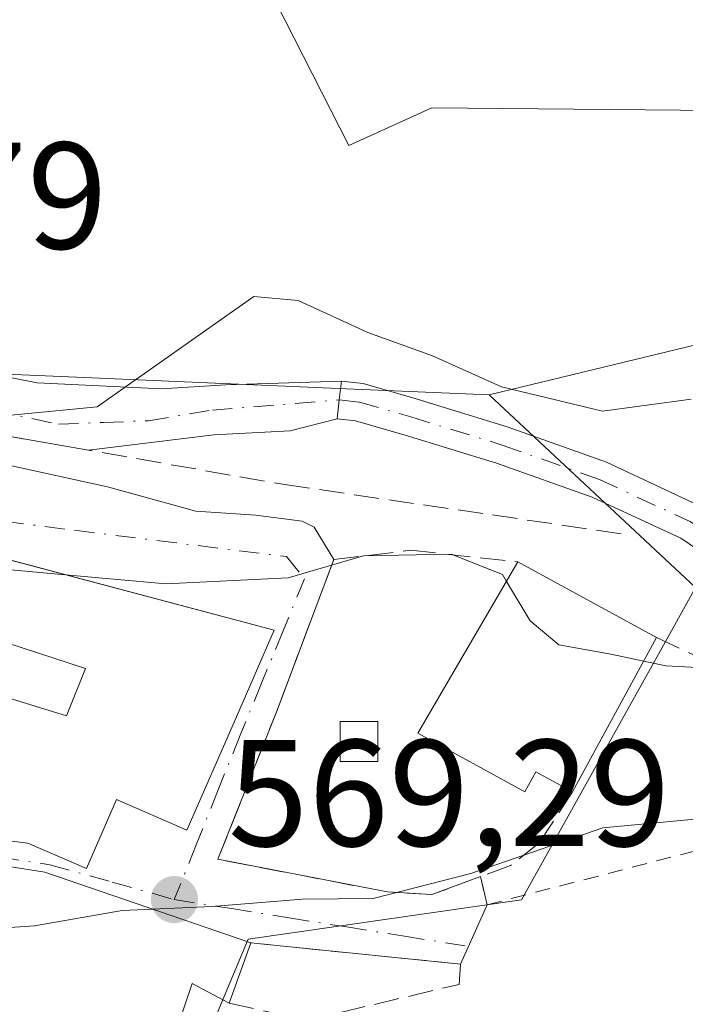
# Model space of a CAD drawing. Units: metres. Extents: x 631590 to 635053, y 4715800 to 4718179.
# Drawn here: x 634625 to 634669, y 4716869 to 4716934 of the extents above; entities that cross this region are included whole.
import ezdxf

# ---------------------------------------------------------------- set-up
doc = ezdxf.new("R2010")
doc.units = ezdxf.units.M
doc.header["$MEASUREMENT"] = 0
for name, pattern in [('DGN Style 2', [1.6480167562047852, 0.988810053722871, -0.6592067024819142]), ('DGN Style 3', [2.307223458686699, 1.648016756204785, -0.6592067024819142]), ('DGN Style 4', [2.6384748266838614, 1.318413404963828, -0.6592067024819142, 0.001648016756204785, -0.6592067024819142])]:
    doc.linetypes.add(name, pattern=pattern)
for name, color, linetype, lineweight in [('Alambrada', 7, 'DGN Style 2', 0), ('Camino Cxs', 7, 'Continuous', 0), ('Camino eje', 30, 'DGN Style 4', 13), ('Curva de nivel normal', 30, 'Continuous', 0), ('Edificación Cxs', 1, 'Continuous', 13), ('Muro lineal', 1, 'DGN Style 3', 13), ('Núcleo urbano CxS', 7, 'Continuous', 0), ('Piscina CxS', 4, 'Continuous', 0), ('Punto de cota en terreno', 7, 'Continuous', 0), ('Rótulo de punto de cota en terreno', 7, 'Continuous', 0), ('Vía urbana Cxs', 4, 'Continuous', 0), ('Vía urbana eje', 4, 'DGN Style 4', 0)]:
    doc.layers.add(name, color=color, linetype=linetype, lineweight=lineweight)
doc.styles.add('Style-Arial', font='txt')

# ---------------------------------------------------------------- blocks, each defined once
blk = doc.blocks.new('5PATER')
at = {"layer": 'Punto de cota en terreno', "linetype": 'Continuous', "lineweight": 0}
h = blk.add_hatch(color=51, dxfattribs=at)
edge = h.paths.add_edge_path()
edge.add_ellipse((0, 0), major_axis=(-0.1095731443231308, -0.1110710700762829), ratio=0.9994222409660322, start_angle=0, end_angle=360)
blk = doc.blocks.new('*U32')
at = {"layer": 'Camino Cxs', "color": 7, "linetype": 'Continuous', "lineweight": 0}
for points in [[(634669.7901, 4716902.050899999, 562.7357000000047), (634671.6854999998, 4716900.7619, 562.908500000005), (634675.9291000003, 4716896.819700001, 564.1894999999931), (634679.1571000004, 4716894.308900001, 565.1276000000071), (634684.0417, 4716890.9921, 566.1900000000023), (634688.8740999997, 4716888.605900001, 566.2176000000036), (634692.2720999997, 4716887.492699999, 566.0911000000051), (634696.1908999998, 4716886.8397, 566.4272999999957), (634699.6727, 4716886.398499999, 566.9000999999989), (634703.3601000002, 4716886.340100001, 567.3894), (634716.7701000003, 4716885.940099999, 569.0899000000063), (634722.8101000005, 4716887.1601, 569.343200000003), (634739.3300999999, 4716891.710100001, 569.391300000003), (634741.6501000002, 4716891.860099999, 569.3044999999984), (634745.5301000001, 4716892.120100001, 569.2314000000042), (634752.3901000004, 4716891.670100001, 569.5580000000045), (634757.2600999996, 4716890.540100001, 570.0295000000042), (634764.1801000005, 4716887.670100001, 570.2670999999973), (634767.8400999998, 4716885.0101, 570.6524999999965), (634769.0100999996, 4716882.270099999, 571.0671000000002), (634769.0701000001, 4716878.9901, 571.682799999995), (634767.3601000002, 4716876.540100001, 572.2548999999999), (634763.0500999996, 4716873.540100001, 572.8646000000008), (634753.1601, 4716867.3301, 572.9196999999986), (634750.9001000002, 4716866.210100001, 573.0470000000059), (634748.4801000003, 4716865.790100001, 573.2394999999962), (634735.3601000002, 4716865.2601, 574.0810000000056), (634729.9801000003, 4716865.4301, 573.5819999999949), (634722.3201000001, 4716859.9901, 575.7701999999991), (634713.0201000003, 4716853.6501, 577.0613000000012), (634710.4600999998, 4716852.370100001, 577.3439999999973), (634707.8164999997, 4716851.376700001, 577.508799999996), (634707.2801000001, 4716851.1689, 577.5409000000072), (634703.8101000005, 4716851.0601, 577.4885000000068), (634700.8901000004, 4716851.270099999, 577.3579000000027), (634697.1101000002, 4716852.030099999, 576.9787999999971), (634693.0201000003, 4716853.710100001, 577.0215999999928), (634689.0925000003, 4716855.988700001, 579.3347999999969), (634689.6201, 4716857.9001, 578.6591000000044), (634693.7401000002, 4716855.170100001, 576.8782999999967), (634697.5800999999, 4716853.590100001, 576.6294999999955), (634701.1101000002, 4716852.880100001, 576.8635000000068), (634706.9200999998, 4716852.770099999, 577.133799999996), (634709.8101000005, 4716853.860099999, 576.8754999999946), (634712.2001, 4716855.050100001, 576.5580999999949), (634723.2600999996, 4716862.6501, 574.616399999999), (634725.3300999999, 4716865.590100001, 573.5252000000038), (634726.1601, 4716868.5701, 572.592499999999), (634724.5500999996, 4716872.950099999, 572.0090000000055), (634722.0900999998, 4716879.170100001, 570.8975999999967), (634719.4600999998, 4716882.630100001, 570.1466999999975), (634718.0601000005, 4716883.280099999, 570.0439999999944), (634716.4101, 4716883.700099999, 569.9284000000043), (634713.4600999998, 4716883.950099999, 569.8304999999964), (634700.6401000004, 4716884.110099999, 568.245299999995), (634695.8859000001, 4716884.355900001, 567.8583000000071), (634691.6738999998, 4716885.0579, 567.5644999999931), (634687.9266999997, 4716886.285499999, 567.1486000000004), (634682.7801000001, 4716888.827099999, 566.3570999999939), (634677.6858999999, 4716892.285900001, 564.8772999999928), (634674.2615, 4716894.9495, 564.2054999999964), (634671.2099000001, 4716898.0623, 563.1634999999952), (634668.3170999996, 4716900.029300001, 563.045100000003), (634662.4870999996, 4716902.733899999, 562.2652999999991), (634656.1618999997, 4716904.984300001, 562.2437000000064), (634650.1605000002, 4716906.8215, 561.9235000000045), (634646.8853000002, 4716907.7741, 562.5323999999965), (634645.6732999999, 4716907.907500001, 563.7608999999939), (634645.8099999997, 4716909.1501, 562.8628000000026), (634645.9467000002, 4716910.3925, 562.0256999999983), (634647.3749000002, 4716910.235300001, 561.198900000003), (634650.8755000001, 4716909.2171, 561.0516000000061), (634656.9471000005, 4716907.358300001, 561.4358999999968), (634663.4341000002, 4716905.0505, 561.5868000000046)], [(634730.5601000005, 4716867.6801, 572.6587000000001), (634735.3501000004, 4716867.530099999, 572.882500000007), (634748.2401000002, 4716868.050100001, 573.0017999999982), (634750.1901000004, 4716868.390100001, 573.1392999999953), (634761.8000999996, 4716875.4301, 572.6459999999934), (634765.7301000003, 4716878.170100001, 571.931500000006), (634766.7901, 4716879.6801, 571.5960999999952), (634766.7500999998, 4716881.790100001, 571.2180999999982), (634766.0000999998, 4716883.550100001, 570.968599999993), (634763.0601000005, 4716885.6801, 570.6935999999987), (634756.5701000001, 4716888.380100001, 570.5599999999977), (634752.0601000005, 4716889.420100001, 570.1515000000073), (634745.5301000001, 4716889.850099999, 569.7796999999991), (634739.7100999998, 4716889.460100001, 569.6478999999963), (634721.9901000002, 4716884.6801, 569.6340999999958), (634721.5601000005, 4716883.610099999, 569.8111999999965), (634724.0800999999, 4716880.290100001, 570.3968000000023), (634726.6700999998, 4716873.7601, 571.3766000000032), (634728.1501000002, 4716869.720100001, 572.1162999999942), (634729.3501000004, 4716868.290100001, 572.4734000000026)]]:
    blk.add_polyline3d(points, close=True, dxfattribs=at)
blk = doc.blocks.new('*U33')
at = {"layer": 'Vía urbana Cxs', "color": 4, "linetype": 'Continuous', "lineweight": 0}
for points in [[(634616.3696999997, 4716912.135399999, 558.8524999999936), (634625.8947999999, 4716910.283299999, 559.8494000000064), (634634.0968000004, 4716909.886399999, 561.651199999993), (634638.3300999999, 4716910.151000001, 563.7921999999963), (634645.9467000002, 4716910.3925, 562.0256999999983), (634645.8099999997, 4716909.1501, 562.8628000000026), (634645.6732999999, 4716907.907500001, 563.7608999999939), (634642.5635000002, 4716907.108300001, 567.5923000000039), (634637.5363999996, 4716906.843699999, 566.7951999999932), (634629.2720999997, 4716905.826300001, 562.408500000005), (634621.0800999999, 4716907.2601, 561.9532999999938)], [(634613.1901000004, 4716881.4001, 573.3934000000008), (634625.2801000001, 4716879.9101, 575.2942999999941), (634629.1401000004, 4716878.2401, 574.828800000003), (634631.1201, 4716882.790100001, 573.7309999999999), (634635.7600999996, 4716880.7601, 571.5519999999962), (634639.0239000004, 4716888.252699999, 571.0111999999936), (634641.5100999996, 4716893.960100001, 568.5041999999958), (634619.8810999999, 4716899.705900001, 568.382500000007)], [(634623.9104000004, 4716904.859300001, 563.3582000000024), (634630.5248999996, 4716903.404100001, 564.0102999999945), (634636.3458000004, 4716901.816600001, 566.8793000000006), (634640.3145000003, 4716901.551999999, 567.6655000000028), (634643.3572000006, 4716901.155099999, 567.3230999999942), (634644.1509999996, 4716900.758300001, 566.936400000006), (634645.4401000004, 4716898.610099999, 567.0243000000046), (634641.6901000004, 4716888.620100001, 569.3105000000069), (634637.8000999996, 4716878.850099999, 570.3916000000027), (634648.9901000002, 4716876.690099999, 570.511599999998), (634651.9201999997, 4716876.520099999, 570.781099999993), (634655.1201, 4716877.710100001, 570.9182000000001), (634655.5500999996, 4716875.840100001, 571.434500000003), (634653.8002000004, 4716871.9301, 572.5050000000047), (634639.9801000003, 4716873.3301, 573.4807000000001), (634626.3901000004, 4716877.9901, 575.9070999999967), (634619.1700999998, 4716879.130100001, 575.204899999997)]]:
    blk.add_polyline3d(points, dxfattribs=at)

msp = doc.modelspace()

# ---------------------------------------------------------------- linework, layer by layer
at = {"layer": 'Alambrada', "color": 7, "linetype": 'DGN Style 2', "lineweight": 0}
msp.add_polyline3d([(634655.1201, 4716877.710100001, 570.9182000000001), (634655.5500999996, 4716875.840100001, 571.434500000003), (634669.1401000004, 4716879.360099999, 572.0139000000054), (634671.0000999998, 4716879.380100001, 572.6682000000001)], dxfattribs=at)
at = {"layer": 'Camino Cxs', "color": 7, "linetype": 'Continuous', "lineweight": 0, "extrusion": (-0.9939748079145901, 0.1096081752175613, 0.000359383681298795), "elevation": -113809.940195365, "flags": 128}
msp.add_lwpolyline([(-4758050.292735138, 604.6623743238786), (-4758051.542831752, 603.7642742658894), (-4758052.792729572, 602.9271742118266)], dxfattribs=at)
at = {"layer": 'Camino Cxs', "color": 7, "linetype": 'Continuous', "lineweight": 0}
for points in [[(634645.9467000002, 4716910.3925, 562.0256999999983), (634647.3749000002, 4716910.235300001, 561.198900000003), (634650.8755000001, 4716909.2171, 561.0516000000061), (634656.9471000005, 4716907.358300001, 561.4358999999968), (634663.4341000002, 4716905.0505, 561.5868000000046), (634669.7901, 4716902.050899999, 562.7357000000047)], [(634671.2099000001, 4716898.0623, 563.1634999999952), (634668.3170999996, 4716900.029300001, 563.045100000003), (634662.4870999996, 4716902.733899999, 562.2652999999991), (634656.1618999997, 4716904.984300001, 562.2437000000064), (634650.1605000002, 4716906.8215, 561.9235000000045), (634646.8853000002, 4716907.7741, 562.5323999999965), (634645.6732999999, 4716907.907500001, 563.7608999999939)]]:
    msp.add_polyline3d(points, dxfattribs=at)
at = {"layer": 'Camino eje', "color": 30, "linetype": 'DGN Style 4', "lineweight": 13}
msp.add_polyline3d([(634645.8101000005, 4716909.1501, 562.8628000000026), (634647.1300999997, 4716909.004699999, 561.811799999996), (634650.5179000003, 4716908.019300001, 561.4208999999975), (634656.5544999996, 4716906.1713, 561.8269), (634662.9606999997, 4716903.892100001, 561.9165000000066), (634668.9354999998, 4716901.120300001, 562.854600000006), (634669.4561000001, 4716900.7663, 562.9110999999976)], dxfattribs=at)
at = {"layer": 'Curva de nivel normal', "color": 30, "linetype": 'Continuous', "lineweight": 0, "flags": 128}
for points, elevation in [([(634605.6529999999, 4716908.5702), (634611.8499999996, 4716909.300100001), (634615.9199999999, 4716908.1501), (634619.8499999996, 4716907.720100001), (634629.8499999996, 4716908.700099999), (634640.1799999997, 4716915.970100001), (634643.0999999996, 4716915.700099999), (634647.6799999997, 4716913.590100001), (634651.9500000002, 4716912.0601), (634656.5, 4716910.0101), (634663.1600000003, 4716908.4001), (634669.0099999999, 4716909.200099999)], 560), ([(634656.8289999999, 4716897.1742), (634656.5599999997, 4716897.620100001), (634653.1799999997, 4716898.9801), (634647.4100000003, 4716898.860099999), (634642.4299999997, 4716897.420100001), (634634.3700000001, 4716897.020099999), (634627.7654999997, 4716897.611400001)], 565), ([(634627.7654999997, 4716897.611400001), (634620.5199999996, 4716898.2601), (634614.6624999996, 4716897.339600001)], 565), ([(634665.8853000002, 4716891.919500001), (634663.7199999997, 4716892.380100001), (634660.2800000003, 4716893.0001), (634658.4000000004, 4716894.5701), (634656.8289999999, 4716897.1742)], 565), ([(634672.7199999997, 4716891.3101), (634667.3399999999, 4716891.610099999), (634665.8853000002, 4716891.919500001)], 565), ([(634633.4921000004, 4716875.5548), (634637.4100000003, 4716875.7401), (634643.3899999997, 4716876.220100001), (634648.04, 4716876.2601), (634654.4800000006, 4716877.9001), (634663.1799999997, 4716880.920100001), (634673.6799999997, 4716881.920100001)], 570), ([(634611.5062999995, 4716874.1951), (634612.7800000003, 4716874.5601), (634619.2599999999, 4716874.020099999), (634625.7199999997, 4716874.460100001), (634631.4900000002, 4716875.460100001), (634633.4921000004, 4716875.5548)], 570)]:
    msp.add_lwpolyline(points, dxfattribs=dict(at, elevation=elevation))
at = {"layer": 'Edificación Cxs', "color": 1, "linetype": 'Continuous', "lineweight": 13, "flags": 128}
for points, elevation in [([(634680.5500999996, 4716937.4301), (634682.4401000004, 4716928.140100001), (634677.6901000004, 4716928.170100001), (634651.9200999998, 4716928.420100001), (634646.4401000004, 4716925.9301), (634638.6201, 4716941.3101), (634641.7301000003, 4716942.640100001), (634645.2600999996, 4716942.030099999), (634646.9600999998, 4716938.2501), (634661.4600999998, 4716937.530099999)], 560.3220000000001), ([(634666.7301000003, 4716893.470100001), (634661.1901000004, 4716883.300100001), (634658.7600999996, 4716884.610099999), (634658.0500999996, 4716883.300100001), (634650.9801000003, 4716887.1601), (634657.5800999999, 4716898.460100001)], 572.8701000000001), ([(634639.9801000003, 4716873.3301), (634638.5500999996, 4716869.350099999), (634636.1001000004, 4716870.6601), (634633.5900999998, 4716863.1801), (634625.5301000001, 4716865.550100001), (634623.9501, 4716866.0001), (634623.9200999998, 4716867.390100001), (634617.8501000004, 4716868.3201), (634612.8901000004, 4716868.300100001), (634613.0201000003, 4716865.690099999), (634608.2100999998, 4716865.640100001), (634608.1401000004, 4716873.850099999), (634611.5000999998, 4716873.960100001), (634611.6001000004, 4716877.670100001), (634611.6601, 4716879.5101), (634619.1700999998, 4716879.130100001), (634626.3901000004, 4716877.9901)], 576.164699999994)]:
    msp.add_lwpolyline(points, close=True, dxfattribs=dict(at, elevation=elevation))
at = {"layer": 'Edificación Cxs', "color": 1, "linetype": 'Continuous', "lineweight": 13, "elevation": 575.2942999999941, "flags": 128}
for points in [[(634615.8000999996, 4716900.790100001), (634641.5100999996, 4716893.960100001), (634639.0239000004, 4716888.252699999), (634635.7600999996, 4716880.7601), (634631.1201, 4716882.790100001), (634629.1401000004, 4716878.2401), (634625.2801000001, 4716879.9101), (634613.1901000004, 4716881.4001)], [(634617.4801000003, 4716891.4901), (634627.8300999999, 4716888.300100001), (634629.0800999999, 4716891.4301), (634614.3000999996, 4716896.2401)]]:
    msp.add_lwpolyline(points, dxfattribs=at)
at = {"layer": 'Edificación Cxs', "color": 1, "linetype": 'Continuous', "lineweight": 13, "extrusion": (0.01990841483216825, -0.01085715737796479, 0.9997428555146272), "elevation": -38008.27943837532, "flags": 128}
msp.add_lwpolyline([(4444981.693361891, 1700768.875228897), (4444981.69336189, 1700758.450331538)], dxfattribs=at)
at = {"layer": 'Edificación Cxs', "color": 1, "linetype": 'Continuous', "lineweight": 13, "extrusion": (0.1403963885020231, 0.2577312763656273, 0.9559620511707217), "elevation": 1305339.559384002, "flags": 128}
msp.add_lwpolyline([(1699072.644679573, -4249838.464319682), (1699072.644679573, -4249826.349779647)], dxfattribs=at)
at = {"layer": 'Edificación Cxs', "color": 1, "linetype": 'Continuous', "lineweight": 13, "extrusion": (0.09376453211539026, 0.2609670193822207, 0.9607832363816209), "elevation": 1291006.085198432, "flags": 128}
msp.add_lwpolyline([(997673.3080710518, -4470974.55861396), (997673.3080710518, -4470970.156891073)], dxfattribs=at)
at = {"layer": 'Edificación Cxs', "color": 1, "linetype": 'Continuous', "lineweight": 13, "extrusion": (0.4089788493846719, -0.1531249631772434, 0.8996049390749017), "elevation": -462199.6974229037, "flags": 128}
msp.add_lwpolyline([(4639929.508669791, 953440.33884921), (4639929.876438104, 953443.399956968), (4639921.991233696, 953443.097464198)], dxfattribs=at)
at = {"layer": 'Edificación Cxs', "color": 1, "linetype": 'Continuous', "lineweight": 13}
for points in [[(634680.5500999996, 4716937.4301, 557.6797999999981), (634682.4401000004, 4716928.140100001, 559.0641000000032), (634677.6901000004, 4716928.170100001, 559.3766999999935), (634651.9200999998, 4716928.420100001, 560.3220000000001), (634646.4401000004, 4716925.9301, 559.3168000000006), (634638.6201, 4716941.3101, 555.8755999999995), (634641.7301000003, 4716942.640100001, 557.3009000000021), (634645.2600999996, 4716942.030099999, 556.8203999999969), (634646.9600999998, 4716938.2501, 558.9848000000056), (634661.4600999998, 4716937.530099999, 557.8359000000055), (634680.5500999996, 4716937.4301, 557.6797999999981)], [(634608.8501000004, 4716902.4801, 566.409599999999), (634608.6596999997, 4716893.681700001, 568.4587999999932), (634608.6067000005, 4716891.232899999, 569.3543000000063), (634608.5245000003, 4716887.437899999, 571.6006999999954), (634608.5100999996, 4716886.770099999, 571.9308000000019), (634612.6807000004, 4716887.3555, 570.5209000000032), (634613.7100999998, 4716887.5001, 571.1043999999965), (634616.7301000003, 4716887.290100001, 573.0825999999943), (634617.4801000003, 4716891.4901, 572.1264999999985), (634627.8300999999, 4716888.300100001, 573.5534000000043), (634629.0800999999, 4716891.4301, 572.5681999999942), (634614.3000999996, 4716896.2401, 568.7942999999941), (634615.8000999996, 4716900.790100001, 567.2881000000052)], [(634615.8000999996, 4716900.790100001, 567.2881000000052), (634641.5100999996, 4716893.960100001, 568.5041999999958), (634639.0239000004, 4716888.252699999, 571.0111999999936), (634635.7600999996, 4716880.7601, 571.5519999999962), (634631.1201, 4716882.790100001, 573.7309999999999), (634629.1401000004, 4716878.2401, 574.828800000003), (634625.2801000001, 4716879.9101, 575.2942999999941), (634613.1901000004, 4716881.4001, 573.3934000000008), (634612.9907000001, 4716881.375299999, 573.3429000000033), (634607.9401000004, 4716880.7501, 572.9098999999987), (634607.7133, 4716880.740499999, 572.8821000000025), (634591.0551000005, 4716880.035300001, 570.9890000000014), (634576.7600999996, 4716879.4301, 565.9223000000056), (634579.6201, 4716885.140100001, 568.210699999996), (634577.0100999996, 4716889.170100001, 565.2743000000046), (634577.2100999998, 4716892.2301, 564.7651999999945), (634579.3000999996, 4716894.4301, 565.5161999999982)], [(634661.1901000004, 4716883.300100001, 572.2685000000056), (634658.7600999996, 4716884.610099999, 572.8701000000001), (634658.0500999996, 4716883.300100001, 572.3059000000068), (634650.9801000003, 4716887.1601, 571.6251000000047), (634657.5800999999, 4716898.460100001, 568.9493999999977)], [(634611.6001000004, 4716877.670100001, 573.2618999999977), (634611.6601, 4716879.5101, 573.2692999999999), (634619.1700999998, 4716879.130100001, 575.204899999997), (634626.3901000004, 4716877.9901, 575.9070999999967), (634639.9801000003, 4716873.3301, 573.4807000000001)]]:
    msp.add_polyline3d(points, dxfattribs=at)
at = {"layer": 'Muro lineal', "color": 1, "linetype": 'DGN Style 3', "lineweight": 13, "extrusion": (0.4321094061434358, 0.9013101352254941, 0.03035623926261415), "elevation": 4525646.619210489, "flags": 128}
msp.add_lwpolyline([(1466858.49162525, -136875.978819893), (1466856.33985927, -136876.7177604388), (1466846.673341961, -136878.504884047)], dxfattribs=at)
at = {"layer": 'Muro lineal', "color": 1, "linetype": 'DGN Style 3', "lineweight": 13}
for points in [[(634605.5301000001, 4716910.860099999, 560.8463000000047), (634609.8501000004, 4716909.8301, 561.501900000003), (634621.0800999999, 4716907.2601, 561.9532999999938), (634642.2200999996, 4716903.5601, 568.0984999999928), (634664.9801000003, 4716900.2301, 563.8136999999988)], [(634661.1901000004, 4716883.300100001, 572.2685000000056), (634658.9700999996, 4716879.9001, 571.7131999999983), (634657.1001000004, 4716878.440099999, 571.3929999999964), (634655.1201, 4716877.710100001, 570.9182000000001), (634651.9200999998, 4716876.520099999, 570.781099999993), (634648.9901000002, 4716876.690099999, 570.511599999998), (634637.8000999996, 4716878.850099999, 570.3916000000027), (634641.6901000004, 4716888.620100001, 569.3105000000069), (634645.4401000004, 4716898.610099999, 567.0243000000046), (634650.5100999996, 4716899.2301, 566.7388000000064), (634657.5800999999, 4716898.460100001, 568.9493999999977)], [(634638.5500999996, 4716869.350099999, 574.7013000000006), (634643.6401000004, 4716868.220100001, 573.4565000000002), (634653.7100999998, 4716870.590100001, 572.8175000000047), (634653.8000999996, 4716871.9301, 572.5050000000047), (634639.9801000003, 4716873.3301, 573.4807000000001)]]:
    msp.add_polyline3d(points, dxfattribs=at)
at = {"layer": 'Núcleo urbano CxS', "color": 7, "linetype": 'Continuous', "lineweight": 0}
for points in [[(634729.9495000001, 4716948.5953, 552.8827000000019), (634717.7603000002, 4716932.750499999, 555.7715000000027), (634710.6151000002, 4716923.4625, 558.6463999999978), (634702.6913000002, 4716913.162900001, 560.6843999999984), (634691.0012999997, 4716914.387900001, 559.7491000000009), (634671.4798999998, 4716913.2983, 558.9235999999946), (634655.6898999996, 4716909.476700001, 559.9536999999982), (634646.7823000001, 4716909.8585, 560.3705000000045), (634626.4483000003, 4716910.729699999, 558.3935000000056), (634609.2613000004, 4716911.4671, 558.5071000000025), (634576.3580999998, 4716912.8761, 555.860799999995), (634562.8947000002, 4716916.079100001, 554.0142000000051), (634569.5751, 4716924.2301, 553.2262000000047), (634589.9363000002, 4716940.458699999, 552.3369999999995)], [(634535.1810999997, 4716933.962099999, 545.4799999999959), (634554.1741000004, 4716928.8057, 548.3732000000019), (634552.4457, 4716921.5187, 549.7494000000006), (634552.3350999998, 4716921.051700001, 549.8319999999949), (634562.8947000002, 4716916.079100001, 554.0142000000051), (634576.3580999998, 4716912.8761, 555.860799999995), (634609.2613000004, 4716911.4671, 558.5071000000025), (634626.4483000003, 4716910.729699999, 558.3935000000056), (634646.7823000001, 4716909.8585, 560.3705000000045), (634655.6898999996, 4716909.476700001, 559.9536999999982), (634669.2962999997, 4716896.778700001, 563.0008999999991), (634667.7005000003, 4716893.910300001, 563.9979000000021), (634657.8277000004, 4716876.1635, 569.8977000000014), (634639.8092999998, 4716873.5711, 570.242499999993), (634633.9807000002, 4716859.6689, 574.962400000004), (634609.0323000001, 4716859.754899999, 570.2866000000067), (634601.2373000003, 4716828.141899999, 566.2897999999988), (634609.0362999998, 4716825.819300001, 568.296199999997), (634634.7137000002, 4716818.168299999, 574.4127000000008), (634638.6667, 4716816.988299999, 574.7679999999964), (634655.2433000002, 4716807.7763, 575.8660999999993), (634687.5239000004, 4716785.686699999, 576.8701000000001)], [(634562.8947000002, 4716916.079100001, 554.0142000000051), (634576.3580999998, 4716912.8761, 555.860799999995), (634609.2613000004, 4716911.4671, 558.5071000000025), (634626.4483000003, 4716910.729699999, 558.3935000000056), (634646.7823000001, 4716909.8585, 560.3705000000045), (634655.6898999996, 4716909.476700001, 559.9536999999982)], [(634562.8947000002, 4716916.079100001, 554.0142000000051), (634576.3580999998, 4716912.8761, 555.860799999995), (634609.2613000004, 4716911.4671, 558.5071000000025), (634626.4483000003, 4716910.729699999, 558.3935000000056), (634646.7823000001, 4716909.8585, 560.3705000000045), (634655.6898999996, 4716909.476700001, 559.9536999999982)], [(634702.6913000002, 4716913.162900001, 560.6843999999984), (634691.0012999997, 4716914.387900001, 559.7491000000009), (634671.4798999998, 4716913.2983, 558.9235999999946), (634655.6898999996, 4716909.476700001, 559.9536999999982)], [(634702.6913000002, 4716913.162900001, 560.6843999999984), (634691.0012999997, 4716914.387900001, 559.7491000000009), (634671.4798999998, 4716913.2983, 558.9235999999946), (634655.6898999996, 4716909.476700001, 559.9536999999982)], [(634687.5239000004, 4716785.686699999, 576.8701000000001), (634655.2433000002, 4716807.7763, 575.8660999999993), (634638.6667, 4716816.988299999, 574.7679999999964), (634634.7137000002, 4716818.168299999, 574.4127000000008), (634609.0362999998, 4716825.819300001, 568.296199999997), (634601.2373000003, 4716828.141899999, 566.2897999999988), (634609.0323000001, 4716859.754899999, 570.2866000000067), (634633.9807000002, 4716859.6689, 574.962400000004), (634639.8092999998, 4716873.5711, 570.242499999993), (634657.8277000004, 4716876.1635, 569.8977000000014), (634667.7005000003, 4716893.910300001, 563.9979000000021), (634669.2962999997, 4716896.778700001, 563.0008999999991), (634655.6898999996, 4716909.476700001, 559.9536999999982), (634671.4798999998, 4716913.2983, 558.9235999999946)], [(634655.6898999996, 4716909.476700001, 559.9536999999982), (634669.2962999997, 4716896.778700001, 563.0008999999991), (634667.7005000003, 4716893.910300001, 563.9979000000021), (634657.8277000004, 4716876.1635, 569.8977000000014), (634639.8092999998, 4716873.5711, 570.242499999993), (634633.9807000002, 4716859.6689, 574.962400000004), (634609.0323000001, 4716859.754899999, 570.2866000000067), (634601.2373000003, 4716828.141899999, 566.2897999999988), (634609.0362999998, 4716825.819300001, 568.296199999997), (634634.7137000002, 4716818.168299999, 574.4127000000008), (634638.6667, 4716816.988299999, 574.7679999999964), (634655.2433000002, 4716807.7763, 575.8660999999993), (634687.5239000004, 4716785.686699999, 576.8701000000001), (634692.3362999996, 4716782.3937, 577.0388999999996), (634698.2018999998, 4716787.874299999, 579.1165999999939), (634704.6533000004, 4716780.9683, 579.8516999999993), (634711.0969000002, 4716789.0625, 583.3254000000015), (634712.6813000003, 4716791.0529, 584.877800000002)], [(634655.6898999996, 4716909.476700001, 559.9536999999982), (634669.2962999997, 4716896.778700001, 563.0008999999991), (634667.7005000003, 4716893.910300001, 563.9979000000021), (634657.8277000004, 4716876.1635, 569.8977000000014), (634639.8092999998, 4716873.5711, 570.242499999993), (634633.9807000002, 4716859.6689, 574.962400000004), (634609.0323000001, 4716859.754899999, 570.2866000000067), (634601.2373000003, 4716828.141899999, 566.2897999999988), (634609.0362999998, 4716825.819300001, 568.296199999997), (634634.7137000002, 4716818.168299999, 574.4127000000008), (634638.6667, 4716816.988299999, 574.7679999999964), (634655.2433000002, 4716807.7763, 575.8660999999993), (634687.5239000004, 4716785.686699999, 576.8701000000001), (634692.3362999996, 4716782.3937, 577.0388999999996), (634698.2018999998, 4716787.874299999, 579.1165999999939), (634704.6533000004, 4716780.9683, 579.8516999999993), (634711.0969000002, 4716789.0625, 583.3254000000015), (634712.6813000003, 4716791.0529, 584.877800000002)]]:
    msp.add_polyline3d(points, dxfattribs=at)
at = {"layer": 'Piscina CxS', "color": 4, "linetype": 'Continuous', "lineweight": 0}
msp.add_polyline3d([(634648.3476999998, 4716885.2893, 567.7844000000041), (634645.8755999999, 4716885.2893, 567.6049000000058), (634645.8755999999, 4716887.944399999, 567.3267000000051), (634648.3476999998, 4716887.944399999, 567.6156000000046), (634648.3476999998, 4716885.2893, 567.7844000000041)], dxfattribs=at)
msp.add_3dface([(634648.3476999998, 4716885.2893, 567.7844000000041), (634645.8755999999, 4716885.2893, 567.6049000000058), (634645.8755999999, 4716887.944399999, 567.3267000000051), (634648.3476999998, 4716887.944399999, 567.6156000000046)], dxfattribs=at)
at = {"layer": 'Vía urbana Cxs', "color": 4, "linetype": 'Continuous', "lineweight": 0, "extrusion": (-0.9939748079145901, 0.1096081752175613, 0.000359383681298795), "elevation": -113809.940195365, "flags": 128}
msp.add_lwpolyline([(-4758050.292735138, 604.6623743238786), (-4758051.542831752, 603.7642742658894), (-4758052.792729572, 602.9271742118266)], dxfattribs=at)
at = {"layer": 'Vía urbana Cxs', "color": 4, "linetype": 'Continuous', "lineweight": 0, "extrusion": (-0.05822798998857342, 0.2532240497569877, 0.9656537069812146), "elevation": 1158023.493256822, "flags": 128}
msp.add_lwpolyline([(-1675557.444093602, -4301535.960568358), (-1675557.444093602, -4301533.973518864)], dxfattribs=at)
at = {"layer": 'Vía urbana Cxs', "color": 4, "linetype": 'Continuous', "lineweight": 0, "extrusion": (0.09903841888696681, 0.2212927699253863, 0.9701653990753947), "elevation": 1107220.188249343, "flags": 128}
msp.add_lwpolyline([(1347557.481017287, -4428301.929048723), (1347557.481017287, -4428297.51359628)], dxfattribs=at)
at = {"layer": 'Vía urbana Cxs', "color": 4, "linetype": 'Continuous', "lineweight": 0, "extrusion": (0.06971116984999787, -0.007061861914350037, 0.9975422211136967), "elevation": 11503.65853294761, "flags": 128}
msp.add_lwpolyline([(4756818.423935224, -155604.3906396689), (4756818.423935223, -155590.4655847497)], dxfattribs=at)
at = {"layer": 'Vía urbana Cxs', "color": 4, "linetype": 'Continuous', "lineweight": 0}
for points in [[(634591.4463999998, 4716921.5603, 559.1404999999941), (634596.3936000001, 4716920.9989, 558.6380000000064), (634599.3039999995, 4716919.9406, 558.0510000000068), (634602.0821000002, 4716917.823899999, 557.8744000000006), (634604.9926000005, 4716915.178099999, 558.4058999999979), (634610.5488, 4716913.0614, 558.7831000000006), (634616.3696999997, 4716912.135399999, 558.8524999999936), (634625.8947999999, 4716910.283299999, 559.8494000000064), (634634.0968000004, 4716909.886399999, 561.651199999993), (634638.3300999999, 4716910.151000001, 563.7921999999963), (634645.9467000002, 4716910.3925, 562.0256999999983)], [(634629.2720999997, 4716905.826300001, 562.408500000005), (634621.0800999999, 4716907.2601, 561.9532999999938), (634609.8501000004, 4716909.8301, 561.501900000003), (634605.5301000001, 4716910.860099999, 560.8463000000047)], [(634645.6732999999, 4716907.907500001, 563.7608999999939), (634642.5635000002, 4716907.108300001, 567.5923000000039), (634637.5363999996, 4716906.843699999, 566.7951999999932), (634629.2720999997, 4716905.826300001, 562.408500000005)], [(634619.8810999999, 4716899.706, 568.3824000000022), (634621.5290999999, 4716902.345799999, 565.5415000000066), (634623.9104000004, 4716904.859300001, 563.3582000000024), (634630.5248999996, 4716903.404100001, 564.0102999999945), (634636.3458000004, 4716901.816600001, 566.8793000000006), (634640.3145000003, 4716901.551999999, 567.6655000000028), (634643.3572000006, 4716901.155099999, 567.3230999999942), (634644.1509999996, 4716900.758300001, 566.936400000006), (634645.4401000004, 4716898.610099999, 567.0243000000046)], [(634577.2100999998, 4716892.2301, 564.7651999999945), (634577.0100999996, 4716889.170100001, 565.2743000000046), (634579.6201, 4716885.140100001, 568.210699999996), (634576.7600999996, 4716879.4301, 565.9223000000056), (634591.0551000005, 4716880.035300001, 570.9890000000014), (634607.7133, 4716880.740499999, 572.8821000000025), (634607.9401000004, 4716880.7501, 572.9098999999987), (634612.9907000001, 4716881.375299999, 573.3429000000033), (634613.1901000004, 4716881.4001, 573.3934000000008), (634625.2801000001, 4716879.9101, 575.2942999999941), (634629.1401000004, 4716878.2401, 574.828800000003), (634631.1201, 4716882.790100001, 573.7309999999999), (634635.7600999996, 4716880.7601, 571.5519999999962), (634639.0239000004, 4716888.252699999, 571.0111999999936), (634641.5100999996, 4716893.960100001, 568.5041999999958), (634619.8810999999, 4716899.706, 568.3824000000022)], [(634645.4401000004, 4716898.610099999, 567.0243000000046), (634641.6901000004, 4716888.620100001, 569.3105000000069), (634637.8000999996, 4716878.850099999, 570.3916000000027), (634648.9901000002, 4716876.690099999, 570.511599999998), (634651.9201999997, 4716876.520099999, 570.781099999993), (634655.1201, 4716877.710100001, 570.9182000000001)], [(634639.9801000003, 4716873.3301, 573.4807000000001), (634626.3901000004, 4716877.9901, 575.9070999999967), (634619.1700999998, 4716879.130100001, 575.204899999997), (634611.6601, 4716879.5101, 573.2692999999999), (634611.6001000004, 4716877.670100001, 573.2618999999977)]]:
    msp.add_polyline3d(points, dxfattribs=at)
at = {"layer": 'Vía urbana eje', "color": 4, "linetype": 'DGN Style 4', "lineweight": 0}
for points in [[(634597.8300999999, 4716915.590100001, 558.0406999999977), (634600.2200999996, 4716914.710100001, 558.3285999999935), (634602.6201, 4716913.8301, 558.7247999999963), (634609.5201000003, 4716911.3301, 560.1591999999946), (634613.9700999996, 4716910.380100001, 560.4107999999978), (634618.4101, 4716909.4301, 560.7195999999967), (634622.8601000002, 4716908.4901, 560.9625999999989), (634627.3000999996, 4716907.540100001, 561.186799999996), (634630.2701000003, 4716907.6601, 561.3130999999995), (634633.2401000002, 4716907.770099999, 562.1588000000047), (634637.4401000004, 4716908.470100001, 565.5108000000037), (634645.8101000005, 4716909.1501, 562.8628000000026)], [(634620.9897999996, 4716901.482000001, 566.4875999999931), (634623.6901000004, 4716901.140100001, 566.379700000005), (634628.3501000004, 4716900.550100001, 566.1475999999967), (634642.3201000001, 4716898.8101, 566.761400000003), (634643.5201000003, 4716897.350099999, 566.6977999999945), (634642.1001000004, 4716893.9101, 568.347099999999), (634640.6901000004, 4716890.470100001, 569.8732000000019), (634639.2701000003, 4716887.030099999, 570.8537999999971), (634637.8201000001, 4716883.420100001, 571.0541999999987), (634636.3701, 4716879.800100001, 571.1135000000068), (634634.9301000005, 4716876.190099999, 572.8031000000046)], [(634576.2395000001, 4716879.437899999, 565.9241000000038), (634578.1797000002, 4716877.861500001, 565.844299999997), (634580.4600999998, 4716877.200099999, 566.1401000000042), (634599.5601000005, 4716878.5601, 570.3842000000004), (634604.2801000001, 4716879.110099999, 571.2081999999937), (634608.9901000002, 4716879.6501, 572.4472999999998), (634613.4200999998, 4716880.360099999, 573.6594999999943), (634620.6801000005, 4716879.420100001, 575.1916000000056), (634626.7301000003, 4716878.4801, 575.7890000000043), (634630.8300999999, 4716877.340100001, 573.849000000002), (634634.9301000005, 4716876.190099999, 572.8031000000046)], [(634634.9301000005, 4716876.190099999, 572.8031000000046), (634638.7200999996, 4716875.590100001, 571.9165000000066), (634642.5100999996, 4716874.9801, 571.4716999999946), (634646.3000999996, 4716874.380100001, 571.6858999999968), (634650.1001000004, 4716873.770099999, 571.9486999999936), (634654.3203999996, 4716873.092599999, 572.1585999999952)]]:
    msp.add_polyline3d(points, dxfattribs=at)

# ---------------------------------------------------------------- block references
at = {"layer": 'Camino Cxs', "color": 7, "linetype": 'Continuous', "lineweight": 0}
msp.add_blockref('*U32', (0, 0), dxfattribs=at)
at = {"layer": 'Punto de cota en terreno', "color": 7, "linetype": 'Continuous', "lineweight": 0, "xscale": 10, "yscale": 10, "zscale": 10}
msp.add_blockref('5PATER', (634634.9400000004, 4716876.189999999, 569.2899999999936), dxfattribs=at)
at = {"layer": 'Vía urbana Cxs', "color": 4, "linetype": 'Continuous', "lineweight": 0}
msp.add_blockref('*U33', (0, 0), dxfattribs=at)

# ---------------------------------------------------------------- texts
at = {"layer": 'Rótulo de punto de cota en terreno', "color": 7, "linetype": 'Continuous', "lineweight": 0, "style": 'Style-Arial'}
for s, p in [('557,79', (634601.3678000001, 4716919.117799999)), ('569,29', (634638.4677999998, 4716879.717800001))]:
    msp.add_text(s, height=7.000000000000002, dxfattribs=at).set_placement(p)

doc.saveas('drawing.dxf')
